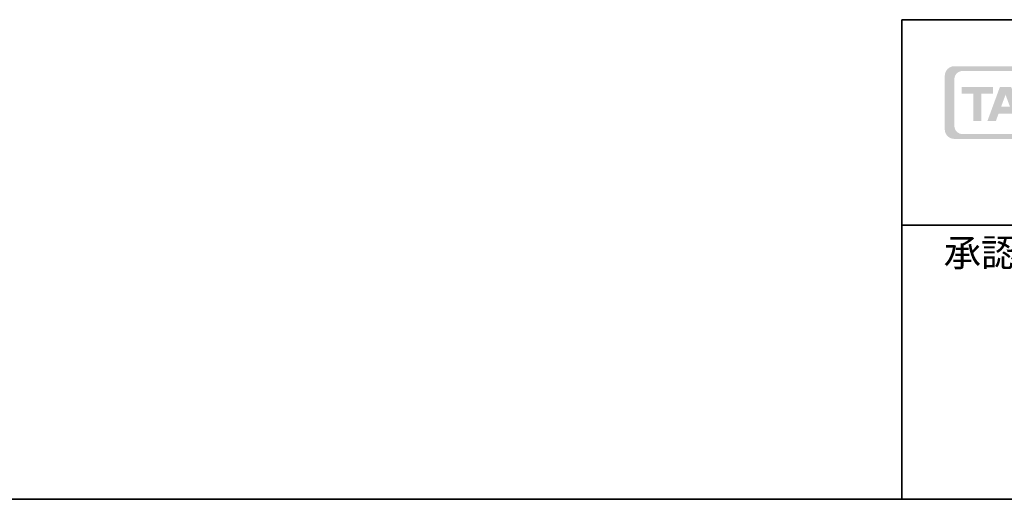
# Model space of a CAD drawing. Units: millimetres. Extents: x 0 to 7469, y 0 to 1405.
# Drawn here: x 1911 to 2270, y 0 to 175 of the extents above; entities that cross this region are included whole.
import ezdxf
from ezdxf.enums import TextEntityAlignment as Align

# ---------------------------------------------------------------- set-up
doc = ezdxf.new("R2010")
doc.units = ezdxf.units.MM
for name, color, linetype, lineweight in [('Border (ISO)', 7, 'Continuous', 35), ('Hatch (ISO)', 1, 'Continuous', 18), ('Title (ISO)', 7, 'Continuous', 35)]:
    doc.layers.add(name, color=color, linetype=linetype, lineweight=lineweight)
doc.styles.add('Note Text (TK)', font='txt')
doc.styles.add('文字スタイル67', font='arial.ttf')

# ---------------------------------------------------------------- blocks, each defined once
blk = doc.blocks.new('図面枠 tk図枠')
at = {"layer": 'Border (ISO)'}
blk.add_line((14.5, 8), (405.5, 8), dxfattribs=at)
blk = doc.blocks.new('表題欄 tk表題欄')
at = {"layer": 'Hatch (ISO)'}
h = blk.add_hatch(color=256, dxfattribs=at)
edge = h.paths.add_edge_path(flags=0)
edge.add_arc((95.575, 236.299), 0.596, 270, 360)
edge.add_line((96.171, 236.299), (96.171, 239.711))
edge.add_arc((95.575, 239.711), 0.596, 0, 90)
edge.add_line((95.575, 240.307), (79.137, 240.307))
edge.add_arc((79.137, 239.711), 0.596, 90, 180)
edge.add_line((78.541, 239.711), (78.541, 236.299))
edge.add_arc((79.137, 236.299), 0.596, 180, 270)
edge.add_line((79.137, 235.703), (95.575, 235.703))
edge = h.paths.add_edge_path()
edge.add_line((77.839, 239.956), (77.839, 236.054))
edge.add_arc((78.541, 236.054), 0.702, 180, 270)
edge.add_line((78.541, 235.352), (96.171, 235.352))
edge.add_arc((96.171, 236.054), 0.702, 270, 360)
edge.add_line((96.873, 236.054), (96.873, 239.956))
edge.add_arc((96.171, 239.956), 0.702, 0, 90)
edge.add_line((96.171, 240.658), (78.541, 240.658))
edge.add_arc((78.541, 239.956), 0.702, 90, 180)
blk.add_hatch(color=256, dxfattribs=at).paths.add_polyline_path([(79.072, 239.148), (79.072, 238.658), (79.921, 238.658), (79.921, 236.658), (80.508, 236.658), (80.508, 238.658), (81.357, 238.658), (81.357, 239.148)])
h = blk.add_hatch(color=256, dxfattribs=at)
h.paths.add_polyline_path([(82.59, 237.711), (81.952, 237.711), (82.271, 238.579)], flags=0)
h.paths.add_polyline_path([(82.779, 237.197), (81.764, 237.197), (81.566, 236.658), (80.949, 236.658), (81.863, 239.148), (82.679, 239.148), (83.594, 236.658), (82.977, 236.658)])
at = {"layer": 'Title (ISO)'}
for p, q in [((74.709, 244.053), (255.709, 244.053)), ((74.709, 209.053), (74.709, 244.053)), ((74.709, 229.053), (230.709, 229.053)), ((255.709, 209.053), (74.709, 209.053))]:
    blk.add_line(p, q, dxfattribs=at)
at = {"layer": 'Title (ISO)', "color": 1, "insert": (87.209, 227.053), "char_height": 2, "attachment_point": 5, "line_spacing_factor": 1.5, "style": 'Note Text (TK)'}
blk.add_mtext('\\fＭＳ Ｐゴシック|b0|i0;\\H2.0000;承認/Approved', dxfattribs=at)
at = {"layer": 'Title (ISO)', "color": 7}
for tag, p, height, style in [('<品名>_001', (157.524, 235.725), 2.5, 'Note Text (TK)'), ('<Title>_001', (157.448, 230.553), 2, '文字スタイル67'), ('<尺度>_001', (240.382, 222.303), 2.5, 'Note Text (TK)'), ('<総ページ数>_001', (246.735, 213.324), 2.5, 'Note Text (TK)'), ('<ページ_No.>_001', (238.017, 213.298), 2.5, 'Note Text (TK)'), ('作成日_001', (175.618, 211.281), 2.5, 'Note Text (TK)')]:
    blk.add_attdef(tag, p, '', height=height, dxfattribs=dict(at, style=style))
at = {"layer": 'Title (ISO)', "color": 7, "style": 'Note Text (TK)'}
blk.add_attdef('<承認>', text='', height=2.5, dxfattribs=at).set_placement((87.209, 217.053), align=Align.MIDDLE_CENTER)

msp = doc.modelspace()

# ---------------------------------------------------------------- block references
at = {"xscale": 5, "yscale": 5, "zscale": 5}
for name, p in [('図面枠 tk図枠', (1110.5, -40)), ('表題欄 tk表題欄', (1859.4559, -1045.2637))]:
    msp.add_blockref(name, p, dxfattribs=at)

doc.saveas('drawing.dxf')
